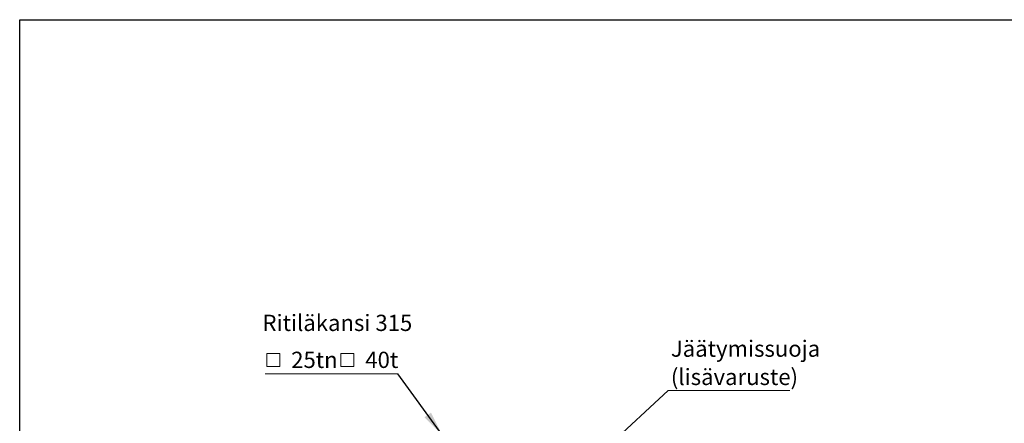
# Model space of a CAD drawing. Units: millimetres. Extents: x 200 to 8200, y 200 to 5740.
# Drawn here: x 200 to 3411, y 4425 to 5740 of the extents above; entities that cross this region are included whole.
import ezdxf

# ---------------------------------------------------------------- set-up
doc = ezdxf.new("R2010")
doc.units = ezdxf.units.MM
doc.header["$LTSCALE"] = 20
doc.styles.add('SLDTEXTSTYLE0', font='calibri.ttf')
doc.styles.get("Standard").update_dxf_attribs({"font": 'arial.ttf'})
doc.dimstyles.new('SLDDIMSTYLE2', dxfattribs={"dimtxt": 0.18, "dimasz": 80, "dimexe": 0, "dimexo": 0.0625, "dimgap": 0, "dimtad": 0, "dimtih": 1, "dimtoh": 1, "dimdec": 0, "dimrnd": 1e-09, "dimzin": 0, "dimdsep": 46, "dimtxsty": 'Standard', "dimsah": 1, "dimcen": 0.09, "dimadec": 0, "dimazin": 0, "dimtfac": 80, "dimtdec": 0, "dimtofl": 0, "dimtmove": 0, "dimatfit": 3, "dimfxl": 1, "dimfrac": 2, "dimtolj": 1, "dimtzin": 0, "dimarcsym": 0})

# ---------------------------------------------------------------- blocks, each defined once
blk = doc.blocks.new('SW_SYMBOL_MOD_BOX')
at = {"color": 0, "linetype": 'Continuous', "lineweight": 0}
for p, q in [((4000, 4000), (4000, 16000)), ((4000, 16000), (16000, 16000)), ((16000, 16000), (16000, 4000)), ((4000, 4000), (16000, 4000))]:
    blk.add_line(p, q, dxfattribs=at)
blk = doc.blocks.new('SW_NOTE_0')
at = {"color": 0, "linetype": 'Continuous', "lineweight": 0}
blk.add_line((-432.6, 0), (0, 0), dxfattribs=at)
at = {"color": 0, "linetype": 'Continuous', "lineweight": 0, "xscale": 0.003527777777777777, "yscale": 0.003527777777777777, "zscale": 0.003527777777777777}
for p in [(-441.7, 10.3), (-200, 10.3)]:
    blk.add_blockref('SW_SYMBOL_MOD_BOX', p, dxfattribs=at)
at = {"color": 0, "linetype": 'Continuous', "lineweight": 0, "attachment_point": 1, "style": 'SLDTEXTSTYLE0'}
for s, insert, char_height in [('Ritiläkansi 315', (-441.7, 192.6), 52.917), (' 25tn ', (-364.2, 72.1), 52.92), (' 40t', (-122.5, 72.1), 52.92)]:
    blk.add_mtext(s, dxfattribs=dict(at, insert=insert, char_height=char_height))
blk = doc.blocks.new('SW_NOTE_0_9')
at = {"color": 0, "linetype": 'Continuous', "lineweight": 0}
blk.add_line((396.1, 0), (0, 0), dxfattribs=at)
at = {"color": 0, "linetype": 'Continuous', "lineweight": 0, "char_height": 52.917, "attachment_point": 1, "style": 'SLDTEXTSTYLE0'}
for s, insert in [('Jäätymissuoja', (8.6, 163)), ('(lisävaruste)', (8.6, 70.9))]:
    blk.add_mtext(s, dxfattribs=dict(at, insert=insert))

msp = doc.modelspace()

# ---------------------------------------------------------------- linework, layer by layer
at = {"color": 7, "linetype": 'Continuous', "lineweight": 25}
for p, q in [((200, 200), (200, 5740)), ((200, 5740), (8200, 5740))]:
    msp.add_line(p, q, dxfattribs=at)

# ---------------------------------------------------------------- block references
at = {"color": 7, "linetype": 'Continuous', "lineweight": 0}
for name, p in [('SW_NOTE_0', (1433.4, 4586.1)), ('SW_NOTE_0_9', (2314.9, 4531.7))]:
    msp.add_blockref(name, p, dxfattribs=at)

# ---------------------------------------------------------------- leaders
for points in [[(1577.3, 4387.2), (1433.4, 4586.1)], [(1832, 4087.2), (2314.9, 4531.7)]]:
    msp.add_leader(points, dimstyle='SLDDIMSTYLE2', dxfattribs=at)

doc.saveas('drawing.dxf')
